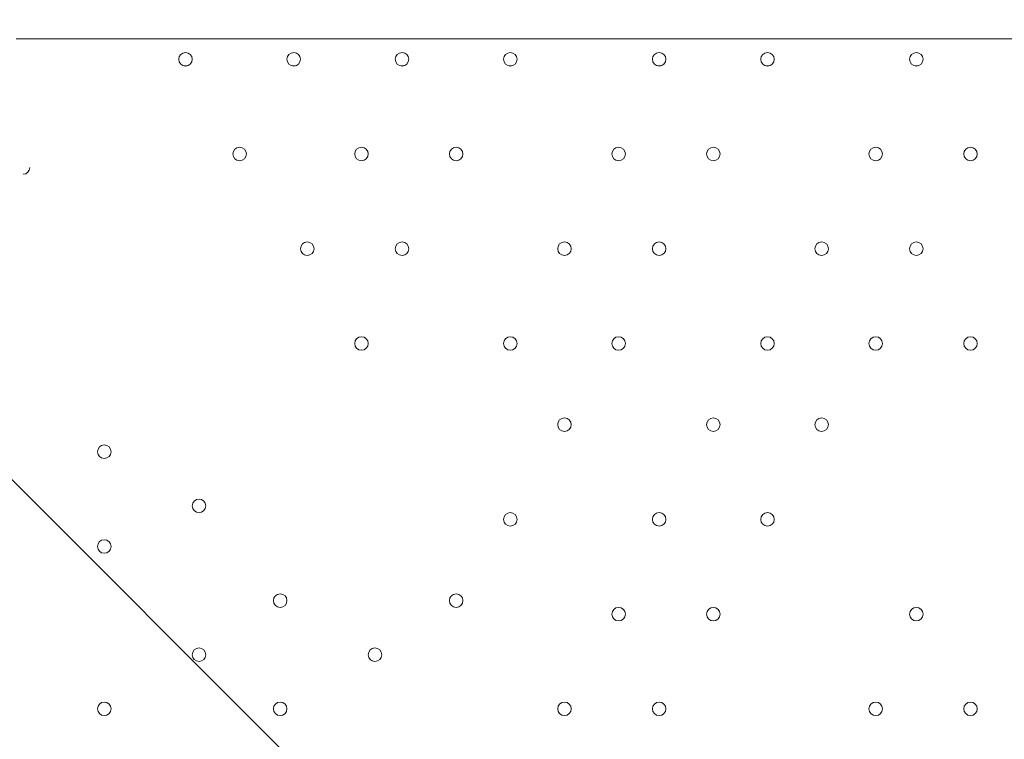
# Model space of a CAD drawing. Units: millimetres. Extents: x -756 to 7044, y -9340 to -681.
# Drawn here: x 3031 to 3493, y -4569 to -4231 of the extents above; entities that cross this region are included whole.
import ezdxf

# ---------------------------------------------------------------- set-up
doc = ezdxf.new("R2010")
doc.units = ezdxf.units.MM
doc.header["$MEASUREMENT"] = 0
doc.layers.add('Work Layer', color=7, linetype='Continuous', lineweight=0)

# ---------------------------------------------------------------- blocks, each defined once
blk = doc.blocks.new('Block_0')
at = {"layer": 'Work Layer', "color": 253, "lineweight": 9}
blk.add_line((5486.88, -6906.11), (1426.28, -2845.51), dxfattribs=at)

msp = doc.modelspace()

# ---------------------------------------------------------------- linework, layer by layer
at = {"layer": 'Work Layer', "color": 7, "lineweight": 9}
msp.add_line((3874.33, -4240.16), (3029.78, -4240.16), dxfattribs=at)
at = {"layer": 'Work Layer', "color": 1, "lineweight": 9}
msp.add_open_spline([(5971.23, -3798.84), (5971.23, -2876.22), (5332.48, -2100.34), (4474.07, -1889.2), (4309.27, -1826.94), (4130.77, -1792.6), (3944.17, -1792.6), (3944.17, -1792.6), (3652.59, -1792.6), (3652.59, -1792.6), (3405.68, -1613.9), (3102.42, -1508.26), (2774.32, -1508.26), (2774.32, -1508.26), (2293.18, -1508.26), (2293.18, -1508.26), (1799.4, -1508.26), (1361.44, -1746.92), (1088.11, -2115.1), (820.16, -2326.72), (626.49, -2627.82), (551.44, -2973.22), (534.3, -2977.51), (517.13, -2981.16), (500.02, -2986.09), (500.02, -2986.09), (444.88, -3001.97), (444.88, -3001.97), (48.63, -3116.11), (-283.15, -3388.35), (-472.48, -3754.69), (-509.93, -3827.16), (-541.17, -3902.09), (-566.12, -3978.6), (-687.21, -4195.01), (-756.22, -4444.43), (-756.22, -4710.05), (-756.22, -4710.05), (-756.22, -4735.46), (-756.22, -4735.46), (-756.22, -5238.77), (-508.38, -5684.13), (-128.04, -5956.23), (124.11, -6261.84), (493.96, -6464.07), (908.28, -6497.31), (1014.7, -6521.26), (1125.41, -6533.9), (1239.08, -6533.9), (1239.08, -6533.9), (1264.47, -6533.9), (1264.47, -6533.9), (1270.36, -6533.9), (1276.17, -6533.62), (1282.04, -6533.56), (1315.21, -6552.13), (1349.08, -6569.59), (1383.74, -6585.66), (1383.74, -6585.66), (1383.74, -6626.3), (1383.74, -6626.3), (1383.74, -7070.47), (1576.95, -7469.38), (1883.73, -7744.04), (1883.73, -7744.04), (1883.73, -8326.24), (1883.73, -8326.24), (1883.73, -8878.53), (2331.45, -9326.25), (2883.73, -9326.25), (2883.73, -9326.25), (4014.04, -9326.25), (4014.04, -9326.25), (4566.32, -9326.25), (5014.04, -8878.53), (5014.04, -8326.24), (5014.04, -8326.24), (5014.04, -7744.04), (5014.04, -7744.04), (5320.82, -7469.39), (5514.03, -7070.48), (5514.03, -6626.3), (5514.03, -6626.3), (5514.03, -5224.4), (5514.03, -5224.4), (5514.03, -5171.51), (5510.35, -5119.55), (5504.93, -5068.11), (5795.48, -4725.34), (5971.23, -4282.37), (5971.23, -3798.84)], degree=3, knots=[0, 0, 0, 0, 1, 1, 1, 2, 2, 2, 3, 3, 3, 4, 4, 4, 5, 5, 5, 6, 6, 6, 7, 7, 7, 8, 8, 8, 9, 9, 9, 10, 10, 10, 11, 11, 11, 12, 12, 12, 13, 13, 13, 14, 14, 14, 15, 15, 15, 16, 16, 16, 17, 17, 17, 18, 18, 18, 19, 19, 19, 20, 20, 20, 21, 21, 21, 22, 22, 22, 23, 23, 23, 24, 24, 24, 25, 25, 25, 26, 26, 26, 27, 27, 27, 28, 28, 28, 29, 29, 29, 30, 30, 30, 30], dxfattribs=at)
at = {"layer": 'Work Layer', "color": 253, "lineweight": 9}
msp.add_open_spline([(5504.54, -5056.1), (5495.17, -4973.38), (5479.03, -4892.7), (5456.88, -4814.56), (5456.88, -4814.56), (5456.88, -4227.46), (5456.88, -4227.46), (5456.88, -3399.03), (4785.32, -2727.46), (3956.88, -2727.46), (3956.88, -2727.46), (2013.78, -2727.46), (2013.78, -2727.46), (1720.23, -2727.46), (1446.6, -2812.11), (1215.34, -2957.85), (1117.56, -2937.82), (1017.25, -2927.16), (915.72, -2927.16), (795.32, -2927.16), (673.15, -2941.77), (551.68, -2972.18)], degree=3, knots=[0, 0, 0, 0, 1, 1, 1, 2, 2, 2, 3, 3, 3, 4, 4, 4, 5, 5, 5, 6, 6, 6, 7, 7, 7, 7], dxfattribs=at)
at = {"layer": 'Work Layer', "color": 7, "lineweight": 9}
for points in [[(3105.98, -4249.68), (3105.98, -4251.43), (3107.4, -4252.85), (3109.15, -4252.85), (3110.91, -4252.85), (3112.33, -4251.43), (3112.33, -4249.68), (3112.33, -4247.93), (3110.91, -4246.51), (3109.15, -4246.51), (3107.4, -4246.51), (3105.98, -4247.93), (3105.98, -4249.68)], [(3112.33, -4249.68), (3112.33, -4247.93), (3110.91, -4246.51), (3109.15, -4246.51), (3107.4, -4246.51), (3105.98, -4247.93), (3105.98, -4249.68), (3105.98, -4251.43), (3107.4, -4252.85), (3109.15, -4252.86), (3110.91, -4252.86), (3112.33, -4251.44), (3112.33, -4249.68)], [(3112.33, -4249.68), (3112.33, -4247.93), (3110.91, -4246.51), (3109.15, -4246.51), (3107.4, -4246.51), (3105.98, -4247.93), (3105.98, -4249.68), (3105.98, -4251.43), (3107.4, -4252.85), (3109.15, -4252.86), (3110.91, -4252.86), (3112.33, -4251.44), (3112.33, -4249.68)], [(3156.78, -4249.68), (3156.78, -4251.43), (3158.2, -4252.85), (3159.95, -4252.85), (3161.71, -4252.85), (3163.13, -4251.43), (3163.13, -4249.68), (3163.13, -4247.93), (3161.71, -4246.51), (3159.95, -4246.51), (3158.2, -4246.51), (3156.78, -4247.93), (3156.78, -4249.68)], [(3163.13, -4249.68), (3163.13, -4247.93), (3161.71, -4246.51), (3159.95, -4246.51), (3158.2, -4246.51), (3156.78, -4247.93), (3156.78, -4249.68), (3156.78, -4251.43), (3158.2, -4252.85), (3159.95, -4252.86), (3161.71, -4252.86), (3163.13, -4251.44), (3163.13, -4249.68)], [(3163.13, -4249.68), (3163.13, -4247.93), (3161.71, -4246.51), (3159.95, -4246.51), (3158.2, -4246.51), (3156.78, -4247.93), (3156.78, -4249.68), (3156.78, -4251.43), (3158.2, -4252.85), (3159.95, -4252.86), (3161.71, -4252.86), (3163.13, -4251.44), (3163.13, -4249.68)], [(3207.58, -4249.68), (3207.58, -4251.43), (3209, -4252.85), (3210.75, -4252.85), (3212.51, -4252.85), (3213.93, -4251.43), (3213.93, -4249.68), (3213.93, -4247.93), (3212.51, -4246.51), (3210.75, -4246.51), (3209, -4246.51), (3207.58, -4247.93), (3207.58, -4249.68)], [(3213.93, -4249.68), (3213.93, -4247.93), (3212.51, -4246.51), (3210.75, -4246.51), (3209, -4246.51), (3207.58, -4247.93), (3207.58, -4249.68), (3207.58, -4251.43), (3209, -4252.85), (3210.75, -4252.86), (3212.51, -4252.86), (3213.93, -4251.44), (3213.93, -4249.68)], [(3213.93, -4249.68), (3213.93, -4247.93), (3212.51, -4246.51), (3210.75, -4246.51), (3209, -4246.51), (3207.58, -4247.93), (3207.58, -4249.68), (3207.58, -4251.43), (3209, -4252.85), (3210.75, -4252.86), (3212.51, -4252.86), (3213.93, -4251.44), (3213.93, -4249.68)], [(3258.38, -4249.68), (3258.38, -4251.43), (3259.8, -4252.85), (3261.55, -4252.85), (3263.31, -4252.85), (3264.73, -4251.43), (3264.73, -4249.68), (3264.73, -4247.93), (3263.31, -4246.51), (3261.55, -4246.51), (3259.8, -4246.51), (3258.38, -4247.93), (3258.38, -4249.68)], [(3264.73, -4249.68), (3264.73, -4247.93), (3263.31, -4246.51), (3261.55, -4246.51), (3259.8, -4246.51), (3258.38, -4247.93), (3258.38, -4249.68), (3258.38, -4251.43), (3259.8, -4252.85), (3261.55, -4252.86), (3263.31, -4252.86), (3264.73, -4251.44), (3264.73, -4249.68)], [(3264.73, -4249.68), (3264.73, -4247.93), (3263.31, -4246.51), (3261.55, -4246.51), (3259.8, -4246.51), (3258.38, -4247.93), (3258.38, -4249.68), (3258.38, -4251.43), (3259.8, -4252.85), (3261.55, -4252.86), (3263.31, -4252.86), (3264.73, -4251.44), (3264.73, -4249.68)], [(3328.23, -4249.68), (3328.23, -4251.43), (3329.65, -4252.85), (3331.4, -4252.85), (3333.16, -4252.85), (3334.58, -4251.43), (3334.58, -4249.68), (3334.58, -4247.93), (3333.16, -4246.51), (3331.4, -4246.51), (3329.65, -4246.51), (3328.23, -4247.93), (3328.23, -4249.68)], [(3334.58, -4249.68), (3334.58, -4247.93), (3333.16, -4246.51), (3331.4, -4246.51), (3329.65, -4246.51), (3328.23, -4247.93), (3328.23, -4249.68), (3328.23, -4251.43), (3329.65, -4252.85), (3331.4, -4252.86), (3333.16, -4252.86), (3334.58, -4251.44), (3334.58, -4249.68)], [(3334.58, -4249.68), (3334.58, -4247.93), (3333.16, -4246.51), (3331.4, -4246.51), (3329.65, -4246.51), (3328.23, -4247.93), (3328.23, -4249.68), (3328.23, -4251.43), (3329.65, -4252.85), (3331.4, -4252.86), (3333.16, -4252.86), (3334.58, -4251.44), (3334.58, -4249.68)], [(3379.03, -4249.68), (3379.03, -4251.43), (3380.45, -4252.85), (3382.2, -4252.85), (3383.96, -4252.85), (3385.38, -4251.43), (3385.38, -4249.68), (3385.38, -4247.93), (3383.96, -4246.51), (3382.2, -4246.51), (3380.45, -4246.51), (3379.03, -4247.93), (3379.03, -4249.68)], [(3385.38, -4249.68), (3385.38, -4247.93), (3383.96, -4246.51), (3382.2, -4246.51), (3380.45, -4246.51), (3379.03, -4247.93), (3379.03, -4249.68), (3379.03, -4251.43), (3380.45, -4252.85), (3382.2, -4252.86), (3383.96, -4252.86), (3385.38, -4251.44), (3385.38, -4249.68)], [(3385.38, -4249.68), (3385.38, -4247.93), (3383.96, -4246.51), (3382.2, -4246.51), (3380.45, -4246.51), (3379.03, -4247.93), (3379.03, -4249.68), (3379.03, -4251.43), (3380.45, -4252.85), (3382.2, -4252.86), (3383.96, -4252.86), (3385.38, -4251.44), (3385.38, -4249.68)], [(3448.88, -4249.68), (3448.88, -4251.43), (3450.3, -4252.85), (3452.05, -4252.85), (3453.81, -4252.85), (3455.23, -4251.43), (3455.23, -4249.68), (3455.23, -4247.93), (3453.81, -4246.51), (3452.05, -4246.51), (3450.3, -4246.51), (3448.88, -4247.93), (3448.88, -4249.68)], [(3455.23, -4249.68), (3455.23, -4247.93), (3453.81, -4246.51), (3452.05, -4246.51), (3450.3, -4246.51), (3448.88, -4247.93), (3448.88, -4249.68), (3448.88, -4251.43), (3450.3, -4252.85), (3452.05, -4252.86), (3453.81, -4252.86), (3455.23, -4251.44), (3455.23, -4249.68)], [(3455.23, -4249.68), (3455.23, -4247.93), (3453.81, -4246.51), (3452.05, -4246.51), (3450.3, -4246.51), (3448.88, -4247.93), (3448.88, -4249.68), (3448.88, -4251.43), (3450.3, -4252.85), (3452.05, -4252.86), (3453.81, -4252.86), (3455.23, -4251.44), (3455.23, -4249.68)], [(3131.38, -4294.13), (3131.38, -4295.88), (3132.8, -4297.31), (3134.55, -4297.31), (3136.31, -4297.31), (3137.73, -4295.88), (3137.73, -4294.13), (3137.73, -4292.38), (3136.31, -4290.96), (3134.55, -4290.96), (3132.8, -4290.96), (3131.38, -4292.38), (3131.38, -4294.13)], [(3137.73, -4294.13), (3137.73, -4292.38), (3136.31, -4290.96), (3134.55, -4290.96), (3132.8, -4290.96), (3131.38, -4292.38), (3131.38, -4294.13), (3131.38, -4295.88), (3132.8, -4297.31), (3134.55, -4297.31), (3136.31, -4297.31), (3137.73, -4295.89), (3137.73, -4294.13)], [(3137.73, -4294.13), (3137.73, -4292.38), (3136.31, -4290.96), (3134.55, -4290.96), (3132.8, -4290.96), (3131.38, -4292.38), (3131.38, -4294.13), (3131.38, -4295.88), (3132.8, -4297.31), (3134.55, -4297.31), (3136.31, -4297.31), (3137.73, -4295.89), (3137.73, -4294.13)], [(3188.53, -4294.13), (3188.53, -4295.88), (3189.95, -4297.31), (3191.7, -4297.31), (3193.46, -4297.31), (3194.88, -4295.88), (3194.88, -4294.13), (3194.88, -4292.38), (3193.46, -4290.96), (3191.7, -4290.96), (3189.95, -4290.96), (3188.53, -4292.38), (3188.53, -4294.13)], [(3194.88, -4294.13), (3194.88, -4292.38), (3193.46, -4290.96), (3191.7, -4290.96), (3189.95, -4290.96), (3188.53, -4292.38), (3188.53, -4294.13), (3188.53, -4295.88), (3189.95, -4297.31), (3191.7, -4297.31), (3193.46, -4297.31), (3194.88, -4295.89), (3194.88, -4294.13)], [(3194.88, -4294.13), (3194.88, -4292.38), (3193.46, -4290.96), (3191.7, -4290.96), (3189.95, -4290.96), (3188.53, -4292.38), (3188.53, -4294.13), (3188.53, -4295.88), (3189.95, -4297.31), (3191.7, -4297.31), (3193.46, -4297.31), (3194.88, -4295.89), (3194.88, -4294.13)], [(3232.98, -4294.13), (3232.98, -4295.88), (3234.4, -4297.31), (3236.15, -4297.31), (3237.91, -4297.31), (3239.33, -4295.88), (3239.33, -4294.13), (3239.33, -4292.38), (3237.91, -4290.96), (3236.15, -4290.96), (3234.4, -4290.96), (3232.98, -4292.38), (3232.98, -4294.13)], [(3239.33, -4294.13), (3239.33, -4292.38), (3237.91, -4290.96), (3236.15, -4290.96), (3234.4, -4290.96), (3232.98, -4292.38), (3232.98, -4294.13), (3232.98, -4295.88), (3234.4, -4297.31), (3236.15, -4297.31), (3237.91, -4297.31), (3239.33, -4295.89), (3239.33, -4294.13)], [(3239.33, -4294.13), (3239.33, -4292.38), (3237.91, -4290.96), (3236.15, -4290.96), (3234.4, -4290.96), (3232.98, -4292.38), (3232.98, -4294.13), (3232.98, -4295.88), (3234.4, -4297.31), (3236.15, -4297.31), (3237.91, -4297.31), (3239.33, -4295.89), (3239.33, -4294.13)], [(3309.18, -4294.13), (3309.18, -4295.88), (3310.6, -4297.31), (3312.35, -4297.31), (3314.11, -4297.31), (3315.53, -4295.88), (3315.53, -4294.13), (3315.53, -4292.38), (3314.11, -4290.96), (3312.35, -4290.96), (3310.6, -4290.96), (3309.18, -4292.38), (3309.18, -4294.13)], [(3315.53, -4294.13), (3315.53, -4292.38), (3314.11, -4290.96), (3312.35, -4290.96), (3310.6, -4290.96), (3309.18, -4292.38), (3309.18, -4294.13), (3309.18, -4295.88), (3310.6, -4297.31), (3312.35, -4297.31), (3314.11, -4297.31), (3315.53, -4295.89), (3315.53, -4294.13)], [(3315.53, -4294.13), (3315.53, -4292.38), (3314.11, -4290.96), (3312.35, -4290.96), (3310.6, -4290.96), (3309.18, -4292.38), (3309.18, -4294.13), (3309.18, -4295.88), (3310.6, -4297.31), (3312.35, -4297.31), (3314.11, -4297.31), (3315.53, -4295.89), (3315.53, -4294.13)], [(3353.63, -4294.13), (3353.63, -4295.88), (3355.05, -4297.31), (3356.8, -4297.31), (3358.56, -4297.31), (3359.98, -4295.88), (3359.98, -4294.13), (3359.98, -4292.38), (3358.56, -4290.96), (3356.8, -4290.96), (3355.05, -4290.96), (3353.63, -4292.38), (3353.63, -4294.13)], [(3359.98, -4294.13), (3359.98, -4292.38), (3358.56, -4290.96), (3356.8, -4290.96), (3355.05, -4290.96), (3353.63, -4292.38), (3353.63, -4294.13), (3353.63, -4295.88), (3355.05, -4297.31), (3356.8, -4297.31), (3358.56, -4297.31), (3359.98, -4295.89), (3359.98, -4294.13)], [(3359.98, -4294.13), (3359.98, -4292.38), (3358.56, -4290.96), (3356.8, -4290.96), (3355.05, -4290.96), (3353.63, -4292.38), (3353.63, -4294.13), (3353.63, -4295.88), (3355.05, -4297.31), (3356.8, -4297.31), (3358.56, -4297.31), (3359.98, -4295.89), (3359.98, -4294.13)], [(3429.83, -4294.13), (3429.83, -4295.88), (3431.25, -4297.31), (3433, -4297.31), (3434.76, -4297.31), (3436.18, -4295.88), (3436.18, -4294.13), (3436.18, -4292.38), (3434.76, -4290.96), (3433, -4290.96), (3431.25, -4290.96), (3429.83, -4292.38), (3429.83, -4294.13)], [(3436.18, -4294.13), (3436.18, -4292.38), (3434.76, -4290.96), (3433, -4290.96), (3431.25, -4290.96), (3429.83, -4292.38), (3429.83, -4294.13), (3429.83, -4295.88), (3431.25, -4297.31), (3433, -4297.31), (3434.76, -4297.31), (3436.18, -4295.89), (3436.18, -4294.13)], [(3436.18, -4294.13), (3436.18, -4292.38), (3434.76, -4290.96), (3433, -4290.96), (3431.25, -4290.96), (3429.83, -4292.38), (3429.83, -4294.13), (3429.83, -4295.88), (3431.25, -4297.31), (3433, -4297.31), (3434.76, -4297.31), (3436.18, -4295.89), (3436.18, -4294.13)], [(3474.28, -4294.13), (3474.28, -4295.88), (3475.7, -4297.31), (3477.45, -4297.31), (3479.21, -4297.31), (3480.63, -4295.88), (3480.63, -4294.13), (3480.63, -4292.38), (3479.21, -4290.96), (3477.45, -4290.96), (3475.7, -4290.96), (3474.28, -4292.38), (3474.28, -4294.13)], [(3480.63, -4294.13), (3480.63, -4292.38), (3479.21, -4290.96), (3477.45, -4290.96), (3475.7, -4290.96), (3474.28, -4292.38), (3474.28, -4294.13), (3474.28, -4295.88), (3475.7, -4297.31), (3477.45, -4297.31), (3479.21, -4297.31), (3480.63, -4295.89), (3480.63, -4294.13)], [(3480.63, -4294.13), (3480.63, -4292.38), (3479.21, -4290.96), (3477.45, -4290.96), (3475.7, -4290.96), (3474.28, -4292.38), (3474.28, -4294.13), (3474.28, -4295.88), (3475.7, -4297.31), (3477.45, -4297.31), (3479.21, -4297.31), (3480.63, -4295.89), (3480.63, -4294.13)], [(3163.13, -4338.58), (3163.13, -4340.33), (3164.55, -4341.76), (3166.3, -4341.76), (3168.06, -4341.76), (3169.48, -4340.33), (3169.48, -4338.58), (3169.48, -4336.83), (3168.06, -4335.41), (3166.3, -4335.41), (3164.55, -4335.41), (3163.13, -4336.83), (3163.13, -4338.58)], [(3169.48, -4338.58), (3169.48, -4336.83), (3168.06, -4335.41), (3166.3, -4335.41), (3164.55, -4335.41), (3163.13, -4336.83), (3163.13, -4338.58), (3163.13, -4340.33), (3164.55, -4341.76), (3166.3, -4341.76), (3168.06, -4341.76), (3169.48, -4340.34), (3169.48, -4338.58)], [(3169.48, -4338.58), (3169.48, -4336.83), (3168.06, -4335.41), (3166.3, -4335.41), (3164.55, -4335.41), (3163.13, -4336.83), (3163.13, -4338.58), (3163.13, -4340.33), (3164.55, -4341.76), (3166.3, -4341.76), (3168.06, -4341.76), (3169.48, -4340.34), (3169.48, -4338.58)], [(3207.58, -4338.58), (3207.58, -4340.33), (3209, -4341.76), (3210.75, -4341.76), (3212.51, -4341.76), (3213.93, -4340.33), (3213.93, -4338.58), (3213.93, -4336.83), (3212.51, -4335.41), (3210.75, -4335.41), (3209, -4335.41), (3207.58, -4336.83), (3207.58, -4338.58)], [(3213.93, -4338.58), (3213.93, -4336.83), (3212.51, -4335.41), (3210.75, -4335.41), (3209, -4335.41), (3207.58, -4336.83), (3207.58, -4338.58), (3207.58, -4340.33), (3209, -4341.76), (3210.75, -4341.76), (3212.51, -4341.76), (3213.93, -4340.34), (3213.93, -4338.58)], [(3213.93, -4338.58), (3213.93, -4336.83), (3212.51, -4335.41), (3210.75, -4335.41), (3209, -4335.41), (3207.58, -4336.83), (3207.58, -4338.58), (3207.58, -4340.33), (3209, -4341.76), (3210.75, -4341.76), (3212.51, -4341.76), (3213.93, -4340.34), (3213.93, -4338.58)], [(3283.78, -4338.58), (3283.78, -4340.33), (3285.2, -4341.76), (3286.95, -4341.76), (3288.71, -4341.76), (3290.13, -4340.33), (3290.13, -4338.58), (3290.13, -4336.83), (3288.71, -4335.41), (3286.95, -4335.41), (3285.2, -4335.41), (3283.78, -4336.83), (3283.78, -4338.58)], [(3290.13, -4338.58), (3290.13, -4336.83), (3288.71, -4335.41), (3286.95, -4335.41), (3285.2, -4335.41), (3283.78, -4336.83), (3283.78, -4338.58), (3283.78, -4340.33), (3285.2, -4341.76), (3286.95, -4341.76), (3288.71, -4341.76), (3290.13, -4340.34), (3290.13, -4338.58)], [(3290.13, -4338.58), (3290.13, -4336.83), (3288.71, -4335.41), (3286.95, -4335.41), (3285.2, -4335.41), (3283.78, -4336.83), (3283.78, -4338.58), (3283.78, -4340.33), (3285.2, -4341.76), (3286.95, -4341.76), (3288.71, -4341.76), (3290.13, -4340.34), (3290.13, -4338.58)], [(3328.23, -4338.58), (3328.23, -4340.33), (3329.65, -4341.76), (3331.4, -4341.76), (3333.16, -4341.76), (3334.58, -4340.33), (3334.58, -4338.58), (3334.58, -4336.83), (3333.16, -4335.41), (3331.4, -4335.41), (3329.65, -4335.41), (3328.23, -4336.83), (3328.23, -4338.58)], [(3334.58, -4338.58), (3334.58, -4336.83), (3333.16, -4335.41), (3331.4, -4335.41), (3329.65, -4335.41), (3328.23, -4336.83), (3328.23, -4338.58), (3328.23, -4340.33), (3329.65, -4341.76), (3331.4, -4341.76), (3333.16, -4341.76), (3334.58, -4340.34), (3334.58, -4338.58)], [(3334.58, -4338.58), (3334.58, -4336.83), (3333.16, -4335.41), (3331.4, -4335.41), (3329.65, -4335.41), (3328.23, -4336.83), (3328.23, -4338.58), (3328.23, -4340.33), (3329.65, -4341.76), (3331.4, -4341.76), (3333.16, -4341.76), (3334.58, -4340.34), (3334.58, -4338.58)], [(3404.43, -4338.58), (3404.43, -4340.33), (3405.85, -4341.76), (3407.6, -4341.76), (3409.36, -4341.76), (3410.78, -4340.33), (3410.78, -4338.58), (3410.78, -4336.83), (3409.36, -4335.41), (3407.6, -4335.41), (3405.85, -4335.41), (3404.43, -4336.83), (3404.43, -4338.58)], [(3410.78, -4338.58), (3410.78, -4336.83), (3409.36, -4335.41), (3407.6, -4335.41), (3405.85, -4335.41), (3404.43, -4336.83), (3404.43, -4338.58), (3404.43, -4340.33), (3405.85, -4341.76), (3407.6, -4341.76), (3409.36, -4341.76), (3410.78, -4340.34), (3410.78, -4338.58)], [(3410.78, -4338.58), (3410.78, -4336.83), (3409.36, -4335.41), (3407.6, -4335.41), (3405.85, -4335.41), (3404.43, -4336.83), (3404.43, -4338.58), (3404.43, -4340.33), (3405.85, -4341.76), (3407.6, -4341.76), (3409.36, -4341.76), (3410.78, -4340.34), (3410.78, -4338.58)], [(3448.88, -4338.58), (3448.88, -4340.33), (3450.3, -4341.76), (3452.05, -4341.76), (3453.81, -4341.76), (3455.23, -4340.33), (3455.23, -4338.58), (3455.23, -4336.83), (3453.81, -4335.41), (3452.05, -4335.41), (3450.3, -4335.41), (3448.88, -4336.83), (3448.88, -4338.58)], [(3455.23, -4338.58), (3455.23, -4336.83), (3453.81, -4335.41), (3452.05, -4335.41), (3450.3, -4335.41), (3448.88, -4336.83), (3448.88, -4338.58), (3448.88, -4340.33), (3450.3, -4341.76), (3452.05, -4341.76), (3453.81, -4341.76), (3455.23, -4340.34), (3455.23, -4338.58)], [(3455.23, -4338.58), (3455.23, -4336.83), (3453.81, -4335.41), (3452.05, -4335.41), (3450.3, -4335.41), (3448.88, -4336.83), (3448.88, -4338.58), (3448.88, -4340.33), (3450.3, -4341.76), (3452.05, -4341.76), (3453.81, -4341.76), (3455.23, -4340.34), (3455.23, -4338.58)], [(3188.53, -4383.03), (3188.53, -4384.78), (3189.95, -4386.21), (3191.7, -4386.21), (3193.46, -4386.21), (3194.88, -4384.78), (3194.88, -4383.03), (3194.88, -4381.28), (3193.46, -4379.86), (3191.7, -4379.86), (3189.95, -4379.86), (3188.53, -4381.28), (3188.53, -4383.03)], [(3194.88, -4383.03), (3194.88, -4381.28), (3193.46, -4379.86), (3191.7, -4379.86), (3189.95, -4379.86), (3188.53, -4381.28), (3188.53, -4383.03), (3188.53, -4384.78), (3189.95, -4386.21), (3191.7, -4386.21), (3193.46, -4386.21), (3194.88, -4384.79), (3194.88, -4383.03)], [(3194.88, -4383.03), (3194.88, -4381.28), (3193.46, -4379.86), (3191.7, -4379.86), (3189.95, -4379.86), (3188.53, -4381.28), (3188.53, -4383.03), (3188.53, -4384.78), (3189.95, -4386.21), (3191.7, -4386.21), (3193.46, -4386.21), (3194.88, -4384.79), (3194.88, -4383.03)], [(3258.38, -4383.03), (3258.38, -4384.78), (3259.8, -4386.21), (3261.55, -4386.21), (3263.31, -4386.21), (3264.73, -4384.78), (3264.73, -4383.03), (3264.73, -4381.28), (3263.31, -4379.86), (3261.55, -4379.86), (3259.8, -4379.86), (3258.38, -4381.28), (3258.38, -4383.03)], [(3264.73, -4383.03), (3264.73, -4381.28), (3263.31, -4379.86), (3261.55, -4379.86), (3259.8, -4379.86), (3258.38, -4381.28), (3258.38, -4383.03), (3258.38, -4384.78), (3259.8, -4386.21), (3261.55, -4386.21), (3263.31, -4386.21), (3264.73, -4384.79), (3264.73, -4383.03)], [(3264.73, -4383.03), (3264.73, -4381.28), (3263.31, -4379.86), (3261.55, -4379.86), (3259.8, -4379.86), (3258.38, -4381.28), (3258.38, -4383.03), (3258.38, -4384.78), (3259.8, -4386.21), (3261.55, -4386.21), (3263.31, -4386.21), (3264.73, -4384.79), (3264.73, -4383.03)], [(3309.18, -4383.03), (3309.18, -4384.78), (3310.6, -4386.21), (3312.35, -4386.21), (3314.11, -4386.21), (3315.53, -4384.78), (3315.53, -4383.03), (3315.53, -4381.28), (3314.11, -4379.86), (3312.35, -4379.86), (3310.6, -4379.86), (3309.18, -4381.28), (3309.18, -4383.03)], [(3315.53, -4383.03), (3315.53, -4381.28), (3314.11, -4379.86), (3312.35, -4379.86), (3310.6, -4379.86), (3309.18, -4381.28), (3309.18, -4383.03), (3309.18, -4384.78), (3310.6, -4386.21), (3312.35, -4386.21), (3314.11, -4386.21), (3315.53, -4384.79), (3315.53, -4383.03)], [(3315.53, -4383.03), (3315.53, -4381.28), (3314.11, -4379.86), (3312.35, -4379.86), (3310.6, -4379.86), (3309.18, -4381.28), (3309.18, -4383.03), (3309.18, -4384.78), (3310.6, -4386.21), (3312.35, -4386.21), (3314.11, -4386.21), (3315.53, -4384.79), (3315.53, -4383.03)], [(3379.03, -4383.03), (3379.03, -4384.78), (3380.45, -4386.21), (3382.2, -4386.21), (3383.96, -4386.21), (3385.38, -4384.78), (3385.38, -4383.03), (3385.38, -4381.28), (3383.96, -4379.86), (3382.2, -4379.86), (3380.45, -4379.86), (3379.03, -4381.28), (3379.03, -4383.03)], [(3385.38, -4383.03), (3385.38, -4381.28), (3383.96, -4379.86), (3382.2, -4379.86), (3380.45, -4379.86), (3379.03, -4381.28), (3379.03, -4383.03), (3379.03, -4384.78), (3380.45, -4386.21), (3382.2, -4386.21), (3383.96, -4386.21), (3385.38, -4384.79), (3385.38, -4383.03)], [(3385.38, -4383.03), (3385.38, -4381.28), (3383.96, -4379.86), (3382.2, -4379.86), (3380.45, -4379.86), (3379.03, -4381.28), (3379.03, -4383.03), (3379.03, -4384.78), (3380.45, -4386.21), (3382.2, -4386.21), (3383.96, -4386.21), (3385.38, -4384.79), (3385.38, -4383.03)], [(3429.83, -4383.03), (3429.83, -4384.78), (3431.25, -4386.21), (3433, -4386.21), (3434.76, -4386.21), (3436.18, -4384.78), (3436.18, -4383.03), (3436.18, -4381.28), (3434.76, -4379.86), (3433, -4379.86), (3431.25, -4379.86), (3429.83, -4381.28), (3429.83, -4383.03)], [(3436.18, -4383.03), (3436.18, -4381.28), (3434.76, -4379.86), (3433, -4379.86), (3431.25, -4379.86), (3429.83, -4381.28), (3429.83, -4383.03), (3429.83, -4384.78), (3431.25, -4386.21), (3433, -4386.21), (3434.76, -4386.21), (3436.18, -4384.79), (3436.18, -4383.03)], [(3436.18, -4383.03), (3436.18, -4381.28), (3434.76, -4379.86), (3433, -4379.86), (3431.25, -4379.86), (3429.83, -4381.28), (3429.83, -4383.03), (3429.83, -4384.78), (3431.25, -4386.21), (3433, -4386.21), (3434.76, -4386.21), (3436.18, -4384.79), (3436.18, -4383.03)], [(3474.28, -4383.03), (3474.28, -4384.78), (3475.7, -4386.21), (3477.45, -4386.21), (3479.21, -4386.21), (3480.63, -4384.78), (3480.63, -4383.03), (3480.63, -4381.28), (3479.21, -4379.86), (3477.45, -4379.86), (3475.7, -4379.86), (3474.28, -4381.28), (3474.28, -4383.03)], [(3480.63, -4383.03), (3480.63, -4381.28), (3479.21, -4379.86), (3477.45, -4379.86), (3475.7, -4379.86), (3474.28, -4381.28), (3474.28, -4383.03), (3474.28, -4384.78), (3475.7, -4386.21), (3477.45, -4386.21), (3479.21, -4386.21), (3480.63, -4384.79), (3480.63, -4383.03)], [(3480.63, -4383.03), (3480.63, -4381.28), (3479.21, -4379.86), (3477.45, -4379.86), (3475.7, -4379.86), (3474.28, -4381.28), (3474.28, -4383.03), (3474.28, -4384.78), (3475.7, -4386.21), (3477.45, -4386.21), (3479.21, -4386.21), (3480.63, -4384.79), (3480.63, -4383.03)], [(3283.78, -4421.13), (3283.78, -4422.88), (3285.2, -4424.3), (3286.95, -4424.3), (3288.71, -4424.3), (3290.13, -4422.88), (3290.13, -4421.13), (3290.13, -4419.38), (3288.71, -4417.95), (3286.95, -4417.95), (3285.2, -4417.95), (3283.78, -4419.38), (3283.78, -4421.13)], [(3290.13, -4421.13), (3290.13, -4419.38), (3288.71, -4417.96), (3286.95, -4417.95), (3285.2, -4417.95), (3283.78, -4419.38), (3283.78, -4421.13), (3283.78, -4422.88), (3285.2, -4424.3), (3286.95, -4424.31), (3288.71, -4424.31), (3290.13, -4422.89), (3290.13, -4421.13)], [(3290.13, -4421.13), (3290.13, -4419.38), (3288.71, -4417.96), (3286.95, -4417.95), (3285.2, -4417.95), (3283.78, -4419.38), (3283.78, -4421.13), (3283.78, -4422.88), (3285.2, -4424.3), (3286.95, -4424.31), (3288.71, -4424.31), (3290.13, -4422.89), (3290.13, -4421.13)], [(3353.63, -4421.13), (3353.63, -4422.88), (3355.05, -4424.3), (3356.8, -4424.3), (3358.56, -4424.3), (3359.98, -4422.88), (3359.98, -4421.13), (3359.98, -4419.38), (3358.56, -4417.95), (3356.8, -4417.95), (3355.05, -4417.95), (3353.63, -4419.38), (3353.63, -4421.13)], [(3359.98, -4421.13), (3359.98, -4419.38), (3358.56, -4417.96), (3356.8, -4417.95), (3355.05, -4417.95), (3353.63, -4419.38), (3353.63, -4421.13), (3353.63, -4422.88), (3355.05, -4424.3), (3356.8, -4424.31), (3358.56, -4424.31), (3359.98, -4422.89), (3359.98, -4421.13)], [(3359.98, -4421.13), (3359.98, -4419.38), (3358.56, -4417.96), (3356.8, -4417.95), (3355.05, -4417.95), (3353.63, -4419.38), (3353.63, -4421.13), (3353.63, -4422.88), (3355.05, -4424.3), (3356.8, -4424.31), (3358.56, -4424.31), (3359.98, -4422.89), (3359.98, -4421.13)], [(3404.43, -4421.13), (3404.43, -4422.88), (3405.85, -4424.3), (3407.6, -4424.3), (3409.36, -4424.3), (3410.78, -4422.88), (3410.78, -4421.13), (3410.78, -4419.38), (3409.36, -4417.95), (3407.6, -4417.95), (3405.85, -4417.95), (3404.43, -4419.38), (3404.43, -4421.13)], [(3410.78, -4421.13), (3410.78, -4419.38), (3409.36, -4417.96), (3407.6, -4417.95), (3405.85, -4417.95), (3404.43, -4419.38), (3404.43, -4421.13), (3404.43, -4422.88), (3405.85, -4424.3), (3407.6, -4424.31), (3409.36, -4424.31), (3410.78, -4422.89), (3410.78, -4421.13)], [(3410.78, -4421.13), (3410.78, -4419.38), (3409.36, -4417.96), (3407.6, -4417.95), (3405.85, -4417.95), (3404.43, -4419.38), (3404.43, -4421.13), (3404.43, -4422.88), (3405.85, -4424.3), (3407.6, -4424.31), (3409.36, -4424.31), (3410.78, -4422.89), (3410.78, -4421.13)], [(3067.88, -4433.83), (3067.88, -4435.58), (3069.3, -4437), (3071.05, -4437), (3072.81, -4437), (3074.23, -4435.58), (3074.23, -4433.83), (3074.23, -4432.08), (3072.81, -4430.65), (3071.05, -4430.65), (3069.3, -4430.65), (3067.88, -4432.08), (3067.88, -4433.83)], [(3074.23, -4433.83), (3074.23, -4432.08), (3072.81, -4430.66), (3071.05, -4430.65), (3069.3, -4430.65), (3067.88, -4432.08), (3067.88, -4433.83), (3067.88, -4435.58), (3069.3, -4437), (3071.05, -4437.01), (3072.81, -4437.01), (3074.23, -4435.58), (3074.23, -4433.83)], [(3074.23, -4433.83), (3074.23, -4432.08), (3072.81, -4430.66), (3071.05, -4430.65), (3069.3, -4430.65), (3067.88, -4432.08), (3067.88, -4433.83), (3067.88, -4435.58), (3069.3, -4437), (3071.05, -4437.01), (3072.81, -4437.01), (3074.23, -4435.58), (3074.23, -4433.83)], [(3112.33, -4459.23), (3112.33, -4460.98), (3113.75, -4462.41), (3115.5, -4462.41), (3117.26, -4462.41), (3118.68, -4460.98), (3118.68, -4459.23), (3118.68, -4457.48), (3117.26, -4456.06), (3115.5, -4456.06), (3113.75, -4456.06), (3112.33, -4457.48), (3112.33, -4459.23)], [(3118.68, -4459.23), (3118.68, -4457.48), (3117.26, -4456.06), (3115.5, -4456.06), (3113.75, -4456.06), (3112.33, -4457.48), (3112.33, -4459.23), (3112.33, -4460.98), (3113.75, -4462.41), (3115.5, -4462.41), (3117.26, -4462.41), (3118.68, -4460.99), (3118.68, -4459.23)], [(3118.68, -4459.23), (3118.68, -4457.48), (3117.26, -4456.06), (3115.5, -4456.06), (3113.75, -4456.06), (3112.33, -4457.48), (3112.33, -4459.23), (3112.33, -4460.98), (3113.75, -4462.41), (3115.5, -4462.41), (3117.26, -4462.41), (3118.68, -4460.99), (3118.68, -4459.23)], [(3258.38, -4465.58), (3258.38, -4467.33), (3259.8, -4468.75), (3261.55, -4468.75), (3263.31, -4468.75), (3264.73, -4467.33), (3264.73, -4465.58), (3264.73, -4463.83), (3263.31, -4462.41), (3261.55, -4462.41), (3259.8, -4462.41), (3258.38, -4463.83), (3258.38, -4465.58)], [(3264.73, -4465.58), (3264.73, -4463.83), (3263.31, -4462.41), (3261.55, -4462.41), (3259.8, -4462.41), (3258.38, -4463.83), (3258.38, -4465.58), (3258.38, -4467.33), (3259.8, -4468.75), (3261.55, -4468.76), (3263.31, -4468.76), (3264.73, -4467.34), (3264.73, -4465.58)], [(3264.73, -4465.58), (3264.73, -4463.83), (3263.31, -4462.41), (3261.55, -4462.41), (3259.8, -4462.41), (3258.38, -4463.83), (3258.38, -4465.58), (3258.38, -4467.33), (3259.8, -4468.75), (3261.55, -4468.76), (3263.31, -4468.76), (3264.73, -4467.34), (3264.73, -4465.58)], [(3328.23, -4465.58), (3328.23, -4467.33), (3329.65, -4468.75), (3331.4, -4468.75), (3333.16, -4468.75), (3334.58, -4467.33), (3334.58, -4465.58), (3334.58, -4463.83), (3333.16, -4462.41), (3331.4, -4462.41), (3329.65, -4462.41), (3328.23, -4463.83), (3328.23, -4465.58)], [(3334.58, -4465.58), (3334.58, -4463.83), (3333.16, -4462.41), (3331.4, -4462.41), (3329.65, -4462.41), (3328.23, -4463.83), (3328.23, -4465.58), (3328.23, -4467.33), (3329.65, -4468.75), (3331.4, -4468.76), (3333.16, -4468.76), (3334.58, -4467.34), (3334.58, -4465.58)], [(3334.58, -4465.58), (3334.58, -4463.83), (3333.16, -4462.41), (3331.4, -4462.41), (3329.65, -4462.41), (3328.23, -4463.83), (3328.23, -4465.58), (3328.23, -4467.33), (3329.65, -4468.75), (3331.4, -4468.76), (3333.16, -4468.76), (3334.58, -4467.34), (3334.58, -4465.58)], [(3379.03, -4465.58), (3379.03, -4467.33), (3380.45, -4468.75), (3382.2, -4468.75), (3383.96, -4468.75), (3385.38, -4467.33), (3385.38, -4465.58), (3385.38, -4463.83), (3383.96, -4462.41), (3382.2, -4462.41), (3380.45, -4462.41), (3379.03, -4463.83), (3379.03, -4465.58)], [(3385.38, -4465.58), (3385.38, -4463.83), (3383.96, -4462.41), (3382.2, -4462.41), (3380.45, -4462.41), (3379.03, -4463.83), (3379.03, -4465.58), (3379.03, -4467.33), (3380.45, -4468.75), (3382.2, -4468.76), (3383.96, -4468.76), (3385.38, -4467.34), (3385.38, -4465.58)], [(3385.38, -4465.58), (3385.38, -4463.83), (3383.96, -4462.41), (3382.2, -4462.41), (3380.45, -4462.41), (3379.03, -4463.83), (3379.03, -4465.58), (3379.03, -4467.33), (3380.45, -4468.75), (3382.2, -4468.76), (3383.96, -4468.76), (3385.38, -4467.34), (3385.38, -4465.58)], [(3067.88, -4478.28), (3067.88, -4480.03), (3069.3, -4481.45), (3071.05, -4481.45), (3072.81, -4481.45), (3074.23, -4480.03), (3074.23, -4478.28), (3074.23, -4476.53), (3072.81, -4475.1), (3071.05, -4475.1), (3069.3, -4475.1), (3067.88, -4476.53), (3067.88, -4478.28)], [(3074.23, -4478.28), (3074.23, -4476.53), (3072.81, -4475.11), (3071.05, -4475.1), (3069.3, -4475.1), (3067.88, -4476.53), (3067.88, -4478.28), (3067.88, -4480.03), (3069.3, -4481.45), (3071.05, -4481.46), (3072.81, -4481.46), (3074.23, -4480.04), (3074.23, -4478.28)], [(3074.23, -4478.28), (3074.23, -4476.53), (3072.81, -4475.11), (3071.05, -4475.1), (3069.3, -4475.1), (3067.88, -4476.53), (3067.88, -4478.28), (3067.88, -4480.03), (3069.3, -4481.45), (3071.05, -4481.46), (3072.81, -4481.46), (3074.23, -4480.04), (3074.23, -4478.28)], [(3150.43, -4503.68), (3150.43, -4505.43), (3151.85, -4506.85), (3153.6, -4506.85), (3155.36, -4506.85), (3156.78, -4505.43), (3156.78, -4503.68), (3156.78, -4501.92), (3155.36, -4500.5), (3153.6, -4500.5), (3151.85, -4500.5), (3150.43, -4501.92), (3150.43, -4503.68)], [(3156.78, -4503.68), (3156.78, -4501.93), (3155.36, -4500.51), (3153.6, -4500.5), (3151.85, -4500.5), (3150.43, -4501.92), (3150.43, -4503.68), (3150.43, -4505.43), (3151.85, -4506.85), (3153.6, -4506.86), (3155.36, -4506.86), (3156.78, -4505.43), (3156.78, -4503.68)], [(3156.78, -4503.68), (3156.78, -4501.93), (3155.36, -4500.51), (3153.6, -4500.5), (3151.85, -4500.5), (3150.43, -4501.92), (3150.43, -4503.68), (3150.43, -4505.43), (3151.85, -4506.85), (3153.6, -4506.86), (3155.36, -4506.86), (3156.78, -4505.43), (3156.78, -4503.68)], [(3232.98, -4503.68), (3232.98, -4505.43), (3234.4, -4506.85), (3236.15, -4506.85), (3237.91, -4506.85), (3239.33, -4505.43), (3239.33, -4503.68), (3239.33, -4501.92), (3237.91, -4500.5), (3236.15, -4500.5), (3234.4, -4500.5), (3232.98, -4501.92), (3232.98, -4503.68)], [(3239.33, -4503.68), (3239.33, -4501.93), (3237.91, -4500.51), (3236.15, -4500.5), (3234.4, -4500.5), (3232.98, -4501.92), (3232.98, -4503.68), (3232.98, -4505.43), (3234.4, -4506.85), (3236.15, -4506.86), (3237.91, -4506.86), (3239.33, -4505.43), (3239.33, -4503.68)], [(3239.33, -4503.68), (3239.33, -4501.93), (3237.91, -4500.51), (3236.15, -4500.5), (3234.4, -4500.5), (3232.98, -4501.92), (3232.98, -4503.68), (3232.98, -4505.43), (3234.4, -4506.85), (3236.15, -4506.86), (3237.91, -4506.86), (3239.33, -4505.43), (3239.33, -4503.68)], [(3309.18, -4510.03), (3309.18, -4511.78), (3310.6, -4513.21), (3312.35, -4513.21), (3314.11, -4513.21), (3315.53, -4511.78), (3315.53, -4510.03), (3315.53, -4508.28), (3314.11, -4506.86), (3312.35, -4506.86), (3310.6, -4506.86), (3309.18, -4508.28), (3309.18, -4510.03)], [(3315.53, -4510.03), (3315.53, -4508.28), (3314.11, -4506.86), (3312.35, -4506.86), (3310.6, -4506.86), (3309.18, -4508.28), (3309.18, -4510.03), (3309.18, -4511.78), (3310.6, -4513.21), (3312.35, -4513.21), (3314.11, -4513.21), (3315.53, -4511.79), (3315.53, -4510.03)], [(3315.53, -4510.03), (3315.53, -4508.28), (3314.11, -4506.86), (3312.35, -4506.86), (3310.6, -4506.86), (3309.18, -4508.28), (3309.18, -4510.03), (3309.18, -4511.78), (3310.6, -4513.21), (3312.35, -4513.21), (3314.11, -4513.21), (3315.53, -4511.79), (3315.53, -4510.03)], [(3353.63, -4510.03), (3353.63, -4511.78), (3355.05, -4513.21), (3356.8, -4513.21), (3358.56, -4513.21), (3359.98, -4511.78), (3359.98, -4510.03), (3359.98, -4508.28), (3358.56, -4506.86), (3356.8, -4506.86), (3355.05, -4506.86), (3353.63, -4508.28), (3353.63, -4510.03)], [(3359.98, -4510.03), (3359.98, -4508.28), (3358.56, -4506.86), (3356.8, -4506.86), (3355.05, -4506.86), (3353.63, -4508.28), (3353.63, -4510.03), (3353.63, -4511.78), (3355.05, -4513.21), (3356.8, -4513.21), (3358.56, -4513.21), (3359.98, -4511.79), (3359.98, -4510.03)], [(3359.98, -4510.03), (3359.98, -4508.28), (3358.56, -4506.86), (3356.8, -4506.86), (3355.05, -4506.86), (3353.63, -4508.28), (3353.63, -4510.03), (3353.63, -4511.78), (3355.05, -4513.21), (3356.8, -4513.21), (3358.56, -4513.21), (3359.98, -4511.79), (3359.98, -4510.03)], [(3448.88, -4510.03), (3448.88, -4511.78), (3450.3, -4513.21), (3452.05, -4513.21), (3453.81, -4513.21), (3455.23, -4511.78), (3455.23, -4510.03), (3455.23, -4508.28), (3453.81, -4506.86), (3452.05, -4506.86), (3450.3, -4506.86), (3448.88, -4508.28), (3448.88, -4510.03)], [(3455.23, -4510.03), (3455.23, -4508.28), (3453.81, -4506.86), (3452.05, -4506.86), (3450.3, -4506.86), (3448.88, -4508.28), (3448.88, -4510.03), (3448.88, -4511.78), (3450.3, -4513.21), (3452.05, -4513.21), (3453.81, -4513.21), (3455.23, -4511.79), (3455.23, -4510.03)], [(3455.23, -4510.03), (3455.23, -4508.28), (3453.81, -4506.86), (3452.05, -4506.86), (3450.3, -4506.86), (3448.88, -4508.28), (3448.88, -4510.03), (3448.88, -4511.78), (3450.3, -4513.21), (3452.05, -4513.21), (3453.81, -4513.21), (3455.23, -4511.79), (3455.23, -4510.03)], [(3112.33, -4529.08), (3112.33, -4530.84), (3113.75, -4532.26), (3115.5, -4532.26), (3117.26, -4532.26), (3118.68, -4530.84), (3118.68, -4529.08), (3118.68, -4527.33), (3117.26, -4525.91), (3115.5, -4525.91), (3113.75, -4525.91), (3112.33, -4527.33), (3112.33, -4529.08)], [(3118.68, -4529.08), (3118.68, -4527.33), (3117.26, -4525.91), (3115.5, -4525.91), (3113.75, -4525.91), (3112.33, -4527.33), (3112.33, -4529.08), (3112.33, -4530.84), (3113.75, -4532.26), (3115.5, -4532.26), (3117.26, -4532.26), (3118.68, -4530.84), (3118.68, -4529.08)], [(3118.68, -4529.08), (3118.68, -4527.33), (3117.26, -4525.91), (3115.5, -4525.91), (3113.75, -4525.91), (3112.33, -4527.33), (3112.33, -4529.08), (3112.33, -4530.84), (3113.75, -4532.26), (3115.5, -4532.26), (3117.26, -4532.26), (3118.68, -4530.84), (3118.68, -4529.08)], [(3194.88, -4529.08), (3194.88, -4530.84), (3196.3, -4532.26), (3198.05, -4532.26), (3199.81, -4532.26), (3201.23, -4530.84), (3201.23, -4529.08), (3201.23, -4527.33), (3199.81, -4525.91), (3198.05, -4525.91), (3196.3, -4525.91), (3194.88, -4527.33), (3194.88, -4529.08)], [(3201.23, -4529.08), (3201.23, -4527.33), (3199.81, -4525.91), (3198.05, -4525.91), (3196.3, -4525.91), (3194.88, -4527.33), (3194.88, -4529.08), (3194.88, -4530.84), (3196.3, -4532.26), (3198.05, -4532.26), (3199.81, -4532.26), (3201.23, -4530.84), (3201.23, -4529.08)], [(3201.23, -4529.08), (3201.23, -4527.33), (3199.81, -4525.91), (3198.05, -4525.91), (3196.3, -4525.91), (3194.88, -4527.33), (3194.88, -4529.08), (3194.88, -4530.84), (3196.3, -4532.26), (3198.05, -4532.26), (3199.81, -4532.26), (3201.23, -4530.84), (3201.23, -4529.08)], [(3067.88, -4554.48), (3067.88, -4556.23), (3069.3, -4557.66), (3071.05, -4557.66), (3072.81, -4557.66), (3074.23, -4556.23), (3074.23, -4554.48), (3074.23, -4552.73), (3072.81, -4551.31), (3071.05, -4551.31), (3069.3, -4551.31), (3067.88, -4552.73), (3067.88, -4554.48)], [(3074.23, -4554.48), (3074.23, -4552.73), (3072.81, -4551.31), (3071.05, -4551.31), (3069.3, -4551.31), (3067.88, -4552.73), (3067.88, -4554.48), (3067.88, -4556.23), (3069.3, -4557.66), (3071.05, -4557.66), (3072.81, -4557.66), (3074.23, -4556.24), (3074.23, -4554.48)], [(3074.23, -4554.48), (3074.23, -4552.73), (3072.81, -4551.31), (3071.05, -4551.31), (3069.3, -4551.31), (3067.88, -4552.73), (3067.88, -4554.48), (3067.88, -4556.23), (3069.3, -4557.66), (3071.05, -4557.66), (3072.81, -4557.66), (3074.23, -4556.24), (3074.23, -4554.48)], [(3150.43, -4554.48), (3150.43, -4556.23), (3151.85, -4557.66), (3153.6, -4557.66), (3155.36, -4557.66), (3156.78, -4556.23), (3156.78, -4554.48), (3156.78, -4552.73), (3155.36, -4551.31), (3153.6, -4551.31), (3151.85, -4551.31), (3150.43, -4552.73), (3150.43, -4554.48)], [(3156.78, -4554.48), (3156.78, -4552.73), (3155.36, -4551.31), (3153.6, -4551.31), (3151.85, -4551.31), (3150.43, -4552.73), (3150.43, -4554.48), (3150.43, -4556.23), (3151.85, -4557.66), (3153.6, -4557.66), (3155.36, -4557.66), (3156.78, -4556.24), (3156.78, -4554.48)], [(3156.78, -4554.48), (3156.78, -4552.73), (3155.36, -4551.31), (3153.6, -4551.31), (3151.85, -4551.31), (3150.43, -4552.73), (3150.43, -4554.48), (3150.43, -4556.23), (3151.85, -4557.66), (3153.6, -4557.66), (3155.36, -4557.66), (3156.78, -4556.24), (3156.78, -4554.48)], [(3283.78, -4554.48), (3283.78, -4556.23), (3285.2, -4557.66), (3286.95, -4557.66), (3288.71, -4557.66), (3290.13, -4556.23), (3290.13, -4554.48), (3290.13, -4552.73), (3288.71, -4551.31), (3286.95, -4551.31), (3285.2, -4551.31), (3283.78, -4552.73), (3283.78, -4554.48)], [(3290.13, -4554.48), (3290.13, -4552.73), (3288.71, -4551.31), (3286.95, -4551.31), (3285.2, -4551.31), (3283.78, -4552.73), (3283.78, -4554.48), (3283.78, -4556.23), (3285.2, -4557.66), (3286.95, -4557.66), (3288.71, -4557.66), (3290.13, -4556.24), (3290.13, -4554.48)], [(3290.13, -4554.48), (3290.13, -4552.73), (3288.71, -4551.31), (3286.95, -4551.31), (3285.2, -4551.31), (3283.78, -4552.73), (3283.78, -4554.48), (3283.78, -4556.23), (3285.2, -4557.66), (3286.95, -4557.66), (3288.71, -4557.66), (3290.13, -4556.24), (3290.13, -4554.48)], [(3328.23, -4554.48), (3328.23, -4556.23), (3329.65, -4557.66), (3331.4, -4557.66), (3333.16, -4557.66), (3334.58, -4556.23), (3334.58, -4554.48), (3334.58, -4552.73), (3333.16, -4551.31), (3331.4, -4551.31), (3329.65, -4551.31), (3328.23, -4552.73), (3328.23, -4554.48)], [(3334.58, -4554.48), (3334.58, -4552.73), (3333.16, -4551.31), (3331.4, -4551.31), (3329.65, -4551.31), (3328.23, -4552.73), (3328.23, -4554.48), (3328.23, -4556.23), (3329.65, -4557.66), (3331.4, -4557.66), (3333.16, -4557.66), (3334.58, -4556.24), (3334.58, -4554.48)], [(3334.58, -4554.48), (3334.58, -4552.73), (3333.16, -4551.31), (3331.4, -4551.31), (3329.65, -4551.31), (3328.23, -4552.73), (3328.23, -4554.48), (3328.23, -4556.23), (3329.65, -4557.66), (3331.4, -4557.66), (3333.16, -4557.66), (3334.58, -4556.24), (3334.58, -4554.48)], [(3429.83, -4554.48), (3429.83, -4556.23), (3431.25, -4557.66), (3433, -4557.66), (3434.76, -4557.66), (3436.18, -4556.23), (3436.18, -4554.48), (3436.18, -4552.73), (3434.76, -4551.31), (3433, -4551.31), (3431.25, -4551.31), (3429.83, -4552.73), (3429.83, -4554.48)], [(3436.18, -4554.48), (3436.18, -4552.73), (3434.76, -4551.31), (3433, -4551.31), (3431.25, -4551.31), (3429.83, -4552.73), (3429.83, -4554.48), (3429.83, -4556.23), (3431.25, -4557.66), (3433, -4557.66), (3434.76, -4557.66), (3436.18, -4556.24), (3436.18, -4554.48)], [(3436.18, -4554.48), (3436.18, -4552.73), (3434.76, -4551.31), (3433, -4551.31), (3431.25, -4551.31), (3429.83, -4552.73), (3429.83, -4554.48), (3429.83, -4556.23), (3431.25, -4557.66), (3433, -4557.66), (3434.76, -4557.66), (3436.18, -4556.24), (3436.18, -4554.48)], [(3474.28, -4554.48), (3474.28, -4556.23), (3475.7, -4557.66), (3477.45, -4557.66), (3479.21, -4557.66), (3480.63, -4556.23), (3480.63, -4554.48), (3480.63, -4552.73), (3479.21, -4551.31), (3477.45, -4551.31), (3475.7, -4551.31), (3474.28, -4552.73), (3474.28, -4554.48)], [(3480.63, -4554.48), (3480.63, -4552.73), (3479.21, -4551.31), (3477.45, -4551.31), (3475.7, -4551.31), (3474.28, -4552.73), (3474.28, -4554.48), (3474.28, -4556.23), (3475.7, -4557.66), (3477.45, -4557.66), (3479.21, -4557.66), (3480.63, -4556.24), (3480.63, -4554.48)], [(3480.63, -4554.48), (3480.63, -4552.73), (3479.21, -4551.31), (3477.45, -4551.31), (3475.7, -4551.31), (3474.28, -4552.73), (3474.28, -4554.48), (3474.28, -4556.23), (3475.7, -4557.66), (3477.45, -4557.66), (3479.21, -4557.66), (3480.63, -4556.24), (3480.63, -4554.48)]]:
    msp.add_open_spline(points, degree=3, knots=[0, 0, 0, 0, 1, 1, 1, 2, 2, 2, 3, 3, 3, 4, 4, 4, 4], dxfattribs=at)
msp.add_open_spline([(3032.95, -4303.66), (3034.71, -4303.66), (3036.13, -4302.24), (3036.13, -4300.48)], degree=3, dxfattribs=at)

# ---------------------------------------------------------------- block references
at = {"layer": 'Work Layer'}
msp.add_blockref('Block_0', (0, 0), dxfattribs=at)

doc.saveas('drawing.dxf')
